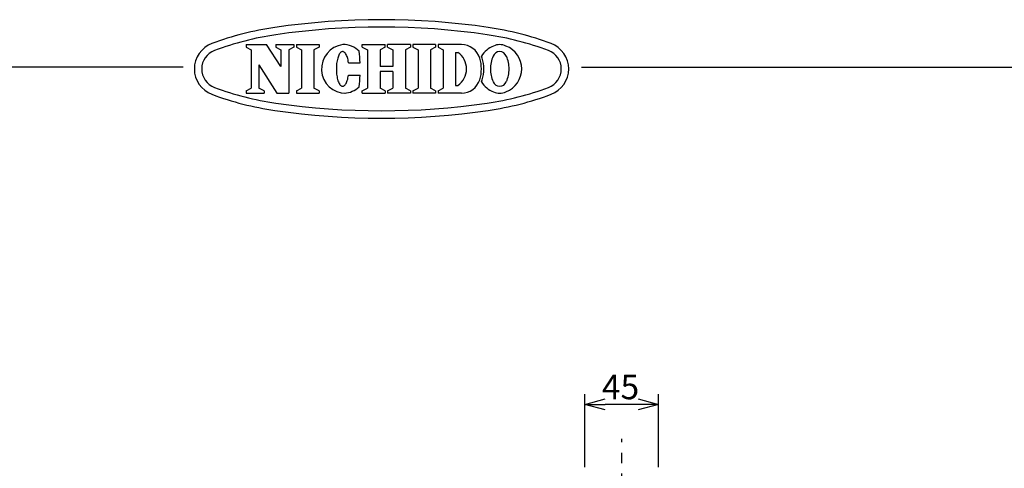
# Model space of a CAD drawing. Units: inches. Extents: x 1810 to 2226, y 73 to 358.
# Drawn here: x 1975 to 2095, y 303 to 358 of the extents above; entities that cross this region are included whole.
import ezdxf

# ---------------------------------------------------------------- set-up
doc = ezdxf.new("R2010")
doc.units = ezdxf.units.IN
doc.header["$LTSCALE"] = 0.2
doc.linetypes.add('CENTER', pattern=[50.8, 31.75, -6.35, 6.35, -6.35])
doc.styles.get("Standard").update_dxf_attribs({"font": 'txt.shx', "bigfont": 'bigfont.shx'})

msp = doc.modelspace()

# ---------------------------------------------------------------- linework, layer by layer
at = {"color": 3}
for p, q in [((2002.71, 355), (2005.2, 355)), ((2002.71, 355), (2002.71, 354.69)), ((2002.71, 354.69), (2003.33, 354.37)), ((2003.33, 354.37), (2003.33, 349.69)), ((2006.96, 352.31), (2005.2, 355)), ((2006.34, 355), (2008.54, 355)), ((2006.34, 355), (2006.34, 354.69)), ((2006.34, 354.69), (2006.96, 354.37)), ((2006.96, 354.37), (2006.96, 352.31)), ((2008.54, 354.69), (2007.92, 354.37)), ((2007.92, 354.37), (2007.92, 349.06)), ((2008.54, 355), (2008.54, 354.69)), ((2008.85, 355), (2011.6, 355)), ((2008.85, 355), (2008.85, 354.69)), ((2008.85, 354.69), (2009.47, 354.37)), ((2009.47, 354.37), (2009.47, 349.69)), ((2011.6, 354.69), (2010.98, 354.37)), ((2010.98, 354.37), (2010.98, 349.69)), ((2011.6, 355), (2011.6, 354.69)), ((2014.07, 353.82), (2014.02, 353.72)), ((2014.13, 353.92), (2014.07, 353.82)), ((2014.19, 353.99), (2014.13, 353.92)), ((2014.26, 354.06), (2014.19, 353.99)), ((2014.32, 354.1), (2014.26, 354.06)), ((2014.39, 354.13), (2014.32, 354.1)), ((2014.46, 354.15), (2014.39, 354.13)), ((2014.52, 354.14), (2014.46, 354.15)), ((2014.59, 354.12), (2014.52, 354.14)), ((2014.66, 354.09), (2014.59, 354.12)), ((2014.72, 354.04), (2014.66, 354.09)), ((2014.78, 353.97), (2014.72, 354.04)), ((2014.84, 353.89), (2014.78, 353.97)), ((2014.9, 353.79), (2014.84, 353.89)), ((2016.87, 355), (2019.66, 355)), ((2016.87, 354.69), (2016.87, 355)), ((2016.87, 354.69), (2017.5, 354.37)), ((2017.5, 354.37), (2017.5, 349.69)), ((2019.66, 354.69), (2019.04, 354.37)), ((2019.04, 354.37), (2019.04, 352.33)), ((2019.66, 354.69), (2019.66, 355)), ((2022.74, 355), (2019.95, 355)), ((2019.95, 354.69), (2019.95, 355)), ((2019.95, 354.69), (2020.58, 354.37)), ((2020.58, 354.37), (2020.58, 352.33)), ((2022.74, 354.69), (2022.12, 354.37)), ((2022.12, 354.37), (2022.12, 349.69)), ((2022.74, 355), (2022.74, 354.69)), ((2025.79, 355), (2023.04, 355)), ((2023.04, 355), (2023.04, 354.69)), ((2023.04, 354.69), (2023.66, 354.37)), ((2023.66, 354.37), (2023.66, 349.69)), ((2025.79, 354.69), (2025.17, 354.37)), ((2025.17, 354.37), (2025.17, 349.69)), ((2025.79, 355), (2025.79, 354.69)), ((2028.94, 355), (2026.1, 355)), ((2026.1, 355), (2026.1, 354.69)), ((2026.1, 354.69), (2026.72, 354.37)), ((2026.72, 354.37), (2026.72, 349.69)), ((2028.23, 354.04), (2028.23, 350.02)), ((2028.23, 354.04), (2028.51, 354.04)), ((2013.74, 352.67), (2013.72, 352.49)), ((2013.77, 352.85), (2013.74, 352.67)), ((2013.8, 353.02), (2013.77, 352.85)), ((2013.83, 353.18), (2013.8, 353.02)), ((2013.87, 353.33), (2013.83, 353.18)), ((2013.91, 353.47), (2013.87, 353.33)), ((2013.96, 353.6), (2013.91, 353.47)), ((2014.02, 353.72), (2013.96, 353.6)), ((2014.96, 353.68), (2014.9, 353.79)), ((2015.01, 353.56), (2014.96, 353.68)), ((2015.05, 353.43), (2015.01, 353.56)), ((2015.1, 353.28), (2015.05, 353.43)), ((2015.13, 353.13), (2015.1, 353.28)), ((2015.16, 352.97), (2015.13, 353.13)), ((2015.19, 352.79), (2015.16, 352.97)), ((2015.19, 352.79), (2016.6, 352.79)), ((1995.04, 352.25), (1824.93, 352.25)), ((2004.28, 352.54), (2004.28, 349.69)), ((2004.28, 352.54), (2006.46, 349.06)), ((2013.72, 352.49), (2013.71, 352.31)), ((2013.71, 352.31), (2013.71, 352.13)), ((2013.71, 352.13), (2013.71, 351.94)), ((2013.71, 351.94), (2013.71, 351.75)), ((2013.71, 351.75), (2013.72, 351.57)), ((2013.72, 351.57), (2013.74, 351.39)), ((2020.58, 352.33), (2019.04, 352.33)), ((2020.58, 351.73), (2019.04, 351.73)), ((2019.04, 351.73), (2019.04, 349.69)), ((2020.58, 351.73), (2020.58, 349.69)), ((2043.59, 352.25), (2214.93, 352.25)), ((2013.74, 351.39), (2013.76, 351.22)), ((2013.76, 351.22), (2013.79, 351.05)), ((2013.79, 351.05), (2013.82, 350.89)), ((2013.82, 350.89), (2013.86, 350.73)), ((2013.86, 350.73), (2013.9, 350.59)), ((2013.9, 350.59), (2013.95, 350.46)), ((2013.95, 350.46), (2014, 350.34)), ((2014, 350.34), (2014.06, 350.24)), ((2014.06, 350.24), (2014.12, 350.14)), ((2014.83, 350.17), (2014.89, 350.26)), ((2014.89, 350.26), (2014.94, 350.37)), ((2014.94, 350.37), (2015, 350.49)), ((2015, 350.49), (2015.04, 350.63)), ((2015.04, 350.63), (2015.09, 350.77)), ((2015.09, 350.77), (2015.12, 350.93)), ((2015.12, 350.93), (2015.16, 351.09)), ((2015.16, 351.09), (2015.19, 351.26)), ((2015.19, 351.26), (2016.59, 351.25)), ((2002.71, 349.36), (2003.33, 349.69)), ((2002.71, 349.36), (2002.71, 349.06)), ((2002.71, 349.06), (2004.91, 349.06)), ((2004.91, 349.36), (2004.28, 349.69)), ((2004.91, 349.36), (2004.91, 349.06)), ((2006.46, 349.06), (2007.92, 349.06)), ((2008.85, 349.36), (2009.47, 349.69)), ((2008.85, 349.36), (2008.85, 349.06)), ((2008.85, 349.06), (2011.6, 349.06)), ((2011.6, 349.36), (2010.98, 349.69)), ((2011.6, 349.36), (2011.6, 349.06)), ((2014.12, 350.14), (2014.18, 350.07)), ((2014.18, 350.07), (2014.24, 350.01)), ((2014.24, 350.01), (2014.31, 349.96)), ((2014.31, 349.96), (2014.37, 349.93)), ((2014.37, 349.93), (2014.44, 349.91)), ((2014.44, 349.91), (2014.51, 349.92)), ((2014.51, 349.92), (2014.58, 349.93)), ((2014.58, 349.93), (2014.64, 349.97)), ((2014.64, 349.97), (2014.71, 350.02)), ((2014.71, 350.02), (2014.77, 350.09)), ((2014.77, 350.09), (2014.83, 350.17)), ((2016.87, 349.36), (2017.5, 349.69)), ((2016.87, 349.06), (2016.87, 349.36)), ((2016.87, 349.06), (2019.66, 349.06)), ((2019.66, 349.36), (2019.04, 349.69)), ((2019.66, 349.36), (2019.66, 349.06)), ((2019.95, 349.36), (2020.58, 349.69)), ((2019.95, 349.36), (2019.95, 349.06)), ((2022.74, 349.06), (2019.95, 349.06)), ((2022.74, 349.36), (2022.12, 349.69)), ((2022.74, 349.36), (2022.74, 349.06)), ((2023.04, 349.36), (2023.66, 349.69)), ((2023.04, 349.36), (2023.04, 349.06)), ((2025.79, 349.06), (2023.04, 349.06)), ((2025.79, 349.36), (2025.17, 349.69)), ((2025.79, 349.36), (2025.79, 349.06)), ((2026.1, 349.36), (2026.72, 349.69)), ((2026.1, 349.36), (2026.1, 349.06)), ((2028.94, 349.06), (2026.1, 349.06)), ((2028.23, 350.02), (2028.51, 350.02))]:
    msp.add_line(p, q, dxfattribs=at)
for p, q in [((2043.97, 303.49), (2043.97, 312.4)), ((2052.97, 303.49), (2052.97, 312.4)), ((2050.47, 311.15), (2046.47, 311.15))]:
    msp.add_line(p, q)
at = {"color": 0, "linetype": 'ByBlock', "lineweight": -2}
for p, q in [((2043.97, 311.15), (2046.47, 311.82)), ((2046.47, 310.48), (2043.97, 311.15)), ((2043.97, 311.15), (2046.47, 311.15)), ((2050.47, 311.82), (2052.97, 311.15)), ((2052.97, 311.15), (2050.47, 310.48)), ((2052.97, 311.15), (2050.47, 311.15))]:
    msp.add_line(p, q, dxfattribs=at)
at = {"color": 7, "linetype": 'CENTER'}
msp.add_line((2048.47, 225.25), (2048.47, 306.96), dxfattribs=at)
at = {"color": 3}
for centre, radius, start, end in [((2019.21, 268.03), 90, 81.69, 98.31), ((2011.58, 320.27), 37.2, 98.31, 110.4943), ((2019.21, 268.03), 89.1, 81.69, 98.31), ((2026.84, 320.27), 37.2, 69.5057, 81.69), ((1999.71, 352.03), 3.3, 110.4943, 249.5057), ((2011.58, 320.27), 36.3, 98.31, 110.4943), ((2026.84, 320.27), 36.3, 69.5057, 81.69), ((2038.71, 352.03), 3.3, 290.4943, 69.5057), ((1999.71, 352.03), 2.4, 110.4943, 249.5057), ((2014.88, 352.04), 2.98, 97.7015, 270), ((2014.47, 352.03), 2.97, 46.7529, 89.75), ((1995.59, 352.1), 21.02, 1.882, 5.71), ((2027.12, 352.03), 2.45, 304.592, 55.408), ((2028.94, 352.65), 2.34, 17.3087, 90), ((2033.94, 352.01), 3.01, 110.9944, 148.1166), ((2033.61, 353.29), 0.851, 19.4866, 160.5134), ((2033.61, 353.26), 1.73, 64.3652, 115.6348), ((2033.29, 352.01), 3.01, 0.3143, 69.0056), ((2038.71, 352.03), 2.4, 290.4943, 69.5057), ((2026.94, 352.03), 4.44, 342.6913, 17.3086), ((2029.24, 352.65), 2.34, 17.3087, 23.7651), ((2027.24, 352.03), 4.44, 342.6913, 17.3086), ((2036.41, 351.98), 3.94, 156.0961, 179.3334), ((2030.82, 351.98), 3.94, 0.6666, 23.9039), ((2036.41, 352.08), 3.94, 180.6666, 203.9039), ((2033.29, 352.05), 3.01, 290.9944, 359.6857), ((2030.82, 352.08), 3.94, 336.0961, 359.3334), ((1995.59, 352.1), 21.02, 353.866, 357.694), ((2028.94, 351.41), 2.34, 270, 342.6913), ((2029.24, 351.41), 2.34, 336.2349, 342.6913), ((2033.94, 352.05), 3.01, 211.8834, 249.0056), ((2033.61, 350.76), 0.851, 199.4866, 340.5134), ((2011.58, 383.78), 36.3, 249.5057, 261.69), ((2014.47, 352.03), 2.97, 273.9763, 312.8231), ((2026.84, 383.78), 36.3, 278.31, 290.4943), ((2033.61, 350.8), 1.73, 244.3652, 295.6348), ((2033.61, 350.8), 1.73, 244.3652, 295.6348), ((2011.58, 383.78), 37.2, 249.5057, 261.69), ((2019.21, 436.03), 89.1, 261.69, 278.31), ((2026.84, 383.78), 37.2, 278.31, 290.4943), ((2019.21, 436.03), 90, 261.69, 278.31)]:
    msp.add_arc(centre, radius, start, end, dxfattribs=at)

# ---------------------------------------------------------------- texts
at = {"color": 4}
msp.add_text('45', height=3, dxfattribs=at).set_placement((2046.05, 311.78))

doc.saveas('drawing.dxf')
